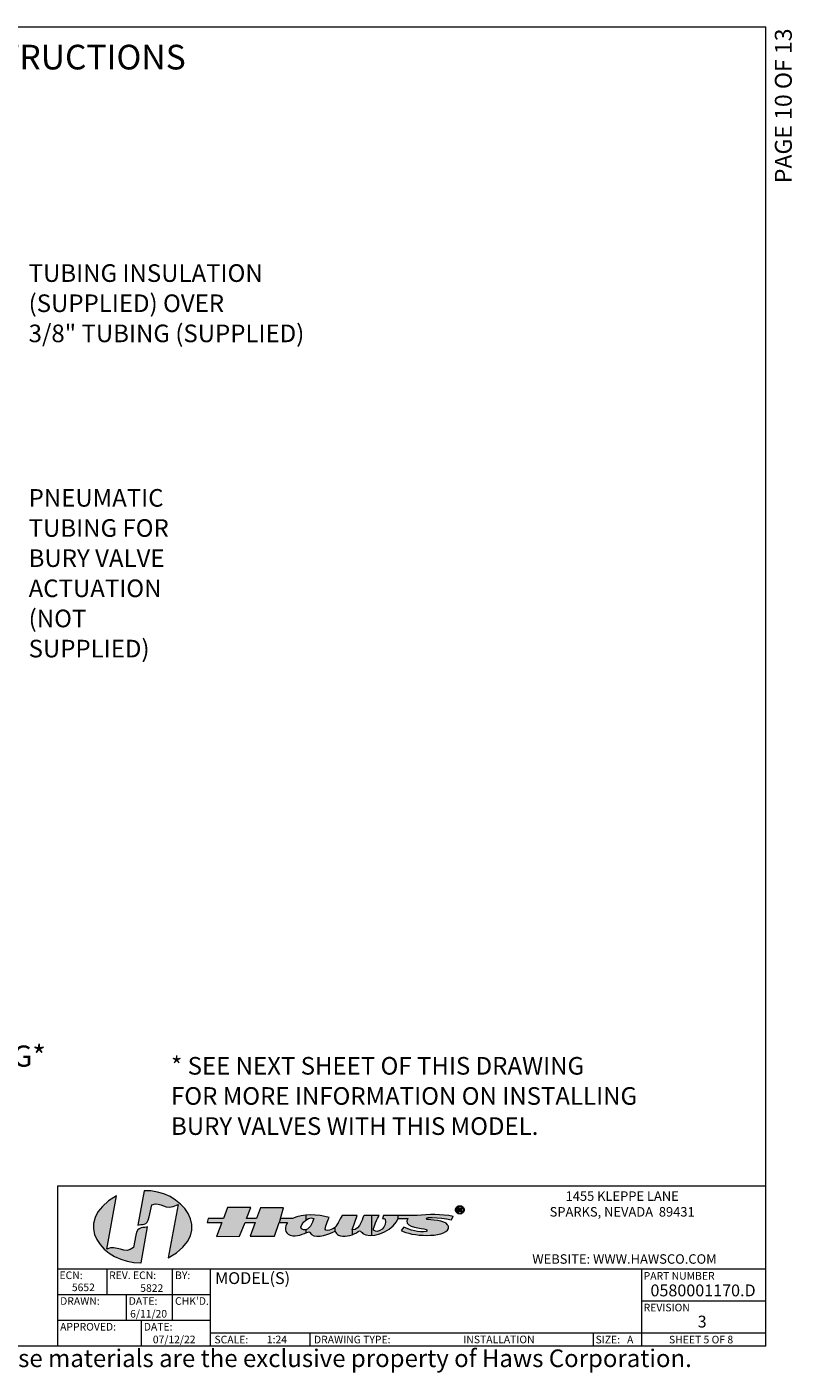
# Model space of a CAD drawing. Units: inches. Extents: x 0.2 to 10.8, y 0.2 to 8.2.
# Drawn here: x 6.3 to 10.8, y 0.2 to 8.2 of the extents above; entities that cross this region are included whole.
import ezdxf

# ---------------------------------------------------------------- set-up
doc = ezdxf.new("R2010")
doc.units = ezdxf.units.IN
doc.header["$MEASUREMENT"] = 0
doc.linetypes.add('PHANTOM', pattern=[0.5, 0.25, -0.05, 0.05, -0.05, 0.05, -0.05])
doc.layers.add('BORDER', color=7, linetype='Continuous', lineweight=35)
doc.layers.add('TXT', color=7, linetype='PHANTOM', lineweight=50)
doc.layers.add('PAGE_NUMBERS', color=7, linetype='Continuous')
doc.styles.add('SLDTEXTSTYLE0', font='ARIAL.TTF', dxfattribs={"width": 0.948})
doc.styles.add('SLDTEXTSTYLE1', font='ARIALBD.TTF', dxfattribs={"width": 0.948})
doc.styles.add('SLDTEXTSTYLE2', font='ARIAL.TTF')
doc.styles.add('SLDTEXTSTYLE3', font='ARIAL.TTF', dxfattribs={"width": 0.9})

# ---------------------------------------------------------------- blocks, each defined once
blk = doc.blocks.new('SW_NOTE_0_6')
at = {"layer": 'TXT', "color": 0, "char_height": 0.104167, "attachment_point": 1, "style": 'SLDTEXTSTYLE0'}
for s, insert in [('* SEE NEXT SHEET OF THIS DRAWING ', (0, 0.1343)), ('FOR MORE INFORMATION ON INSTALLING', (0, -0.044)), ('BURY VALVES WITH THIS MODEL.', (0, -0.2222))]:
    blk.add_mtext(s, dxfattribs=dict(at, insert=insert))
blk = doc.blocks.new('SW_NOTE_0_8')
at = {"layer": 'BORDER', "color": 0, "char_height": 0.056, "attachment_point": 2, "style": 'SLDTEXTSTYLE2'}
for s, insert in [('1455 KLEPPE LANE', (0.372, 0.0722)), ('SPARKS, NEVADA  89431', (0.372, -0.0208)), ('WEBSITE: WWW.HAWSCO.COM', (0.3856, -0.2997))]:
    blk.add_mtext(s, dxfattribs=dict(at, insert=insert))
blk = doc.blocks.new('SW_NOTE_0_10')
at = {"layer": 'TXT', "color": 0, "char_height": 0.104167, "attachment_point": 1, "style": 'SLDTEXTSTYLE0'}
for s, insert in [('TUBING INSULATION', (0.021, 0.031)), ('(SUPPLIED) OVER', (0.021, -0.1473)), ('3/8" TUBING (SUPPLIED)', (0.021, -0.3255))]:
    blk.add_mtext(s, dxfattribs=dict(at, insert=insert))
blk = doc.blocks.new('SW_NOTE_0_12')
at = {"layer": 'TXT', "color": 0, "char_height": 0.10417, "attachment_point": 1, "style": 'SLDTEXTSTYLE0'}
for s, insert in [('PNEUMATIC', (0.021, 0.0369)), ('TUBING FOR', (0.021, -0.1413)), ('BURY VALVE', (0.021, -0.3196)), ('ACTUATION', (0.021, -0.4979)), ('(NOT', (0.021, -0.6761)), ('SUPPLIED)', (0.021, -0.8544))]:
    blk.add_mtext(s, dxfattribs=dict(at, insert=insert))

msp = doc.modelspace()

# ---------------------------------------------------------------- hatches: boundary and pattern name
at = {"linetype": 'Continuous'}
h = msp.add_hatch(color=7, dxfattribs=at)
edge = h.paths.add_edge_path(flags=0)
edge.add_spline(control_points=[(6.7885, 1.2804), (6.5061, 1.1226), (6.712, 0.8788), (6.9314, 0.8841)], knot_values=[0, 0, 0, 0, 1, 1, 1, 1], weights=[1, 1, 1, 1], degree=3, periodic=0)
edge.add_spline(control_points=[(6.9314, 0.8841), (6.9326, 0.8841), (6.9332, 0.8847), (6.9344, 0.8847)], knot_values=[1, 1, 1, 1, 2, 2, 2, 2], weights=[1, 1, 1, 1], degree=3, periodic=0)
edge.add_line((6.9344, 0.8847), (6.9718, 1.0977))
edge.add_spline(control_points=[(6.9718, 1.0977), (6.9558, 1.087), (6.9083, 1.1054), (6.9018, 1.0473)], knot_values=[3, 3, 3, 3, 4, 4, 4, 4], weights=[1, 1, 1, 1], degree=3, periodic=0)
edge.add_line((6.9018, 1.0473), (6.8881, 0.9743))
edge.add_spline(control_points=[(6.8881, 0.9743), (6.8371, 0.9286), (6.7873, 0.9957), (6.7309, 0.9642)], knot_values=[5, 5, 5, 5, 6, 6, 6, 6], weights=[1, 1, 1, 1], degree=3, periodic=0)
edge.add_line((6.7309, 0.9642), (6.7885, 1.2804))
h = msp.add_hatch(color=7, dxfattribs=at)
edge = h.paths.add_edge_path(flags=0)
edge.add_line((6.9807, 1.1564), (6.9973, 1.2264))
edge.add_spline(control_points=[(6.9973, 1.2264), (7.0572, 1.2519), (7.0661, 1.1843), (7.1521, 1.2282)], knot_values=[4, 4, 4, 4, 5, 5, 5, 5], weights=[1, 1, 1, 1], degree=3, periodic=0)
edge.add_line((7.1521, 1.2282), (7.094, 0.9132))
edge.add_spline(control_points=[(7.094, 0.9132), (7.3876, 1.0716), (7.1634, 1.3219), (6.951, 1.31)], knot_values=[0, 0, 0, 0, 1, 1, 1, 1], weights=[1, 1, 1, 1], degree=3, periodic=0)
edge.add_line((6.951, 1.31), (6.913, 1.106))
edge.add_spline(control_points=[(6.913, 1.106), (6.9356, 1.1184), (6.9712, 1.0947), (6.9807, 1.1564)], knot_values=[2, 2, 2, 2, 3, 3, 3, 3], weights=[1, 1, 1, 1], degree=3, periodic=0)
msp.add_hatch(color=7, dxfattribs=at).paths.add_polyline_path([(7.616, 1.1456), (7.5577, 1.1456), (7.5827, 1.2108), (7.4439, 1.2108), (7.4211, 1.1463), (7.3309, 1.1463), (7.3246, 1.1234), (7.4113, 1.1234), (7.3801, 1.0402), (7.5154, 1.0408), (7.5487, 1.1234), (7.6077, 1.1234), (7.5792, 1.0408), (7.7228, 1.0408), (7.7492, 1.1234), (7.7575, 1.1463), (7.7763, 1.2101), (7.6396, 1.2101)], flags=0)
h = msp.add_hatch(color=7, dxfattribs=at)
edge = h.paths.add_edge_path(flags=0)
edge.add_spline(control_points=[(8.8447, 1.1976), (8.8447, 1.2039), (8.8426, 1.2101), (8.8371, 1.215)], knot_values=[7, 7, 7, 7, 8, 8, 8, 8], weights=[1, 1, 1, 1], degree=3, periodic=0)
edge.add_spline(control_points=[(8.8371, 1.215), (8.8322, 1.2198), (8.826, 1.2219), (8.819, 1.2219), (8.8114, 1.2219), (8.8051, 1.2198), (8.8003, 1.215)], knot_values=[5, 5, 5, 5, 6, 6, 6, 7, 7, 7, 7], weights=[1, 1, 1, 1, 1, 1, 1], degree=3, periodic=0)
edge.add_spline(control_points=[(8.8003, 1.215), (8.7954, 1.2101), (8.7933, 1.2039), (8.7927, 1.1976)], knot_values=[4, 4, 4, 4, 5, 5, 5, 5], weights=[1, 1, 1, 1], degree=3, periodic=0)
edge.add_spline(control_points=[(8.7927, 1.1976), (8.7927, 1.1907), (8.7954, 1.1845), (8.8003, 1.1796)], knot_values=[3, 3, 3, 3, 4, 4, 4, 4], weights=[1, 1, 1, 1], degree=3, periodic=0)
edge.add_spline(control_points=[(8.8003, 1.1796), (8.8051, 1.1754), (8.8114, 1.1727), (8.819, 1.1727), (8.826, 1.1727), (8.8322, 1.1754), (8.8371, 1.1803)], knot_values=[1, 1, 1, 1, 2, 2, 2, 3, 3, 3, 3], weights=[1, 1, 1, 1, 1, 1, 1], degree=3, periodic=0)
edge.add_spline(control_points=[(8.8371, 1.1803), (8.8426, 1.1845), (8.8447, 1.1907), (8.8447, 1.1976)], knot_values=[0, 0, 0, 0, 1, 1, 1, 1], weights=[1, 1, 1, 1], degree=3, periodic=0)
edge = h.paths.add_edge_path(flags=0)
edge.add_spline(control_points=[(8.8398, 1.1976), (8.8398, 1.1921), (8.8378, 1.1872), (8.8336, 1.1831)], knot_values=[7, 7, 7, 7, 8, 8, 8, 8], weights=[1, 1, 1, 1], degree=3, periodic=0)
edge.add_spline(control_points=[(8.8336, 1.1831), (8.8301, 1.1796), (8.8246, 1.1775), (8.819, 1.1775), (8.8135, 1.1775), (8.8079, 1.1796), (8.8038, 1.1831)], knot_values=[5, 5, 5, 5, 6, 6, 6, 7, 7, 7, 7], weights=[1, 1, 1, 1, 1, 1, 1], degree=3, periodic=0)
edge.add_spline(control_points=[(8.8038, 1.1831), (8.8003, 1.1872), (8.7982, 1.1921), (8.7982, 1.1976), (8.7982, 1.2025), (8.8003, 1.2074), (8.8045, 1.2115)], knot_values=[3, 3, 3, 3, 4, 4, 4, 5, 5, 5, 5], weights=[1, 1, 1, 1, 1, 1, 1], degree=3, periodic=0)
edge.add_spline(control_points=[(8.8045, 1.2115), (8.8079, 1.215), (8.8135, 1.2171), (8.819, 1.2171), (8.8246, 1.2171), (8.8301, 1.215), (8.8343, 1.2115)], knot_values=[1, 1, 1, 1, 2, 2, 2, 3, 3, 3, 3], weights=[1, 1, 1, 1, 1, 1, 1], degree=3, periodic=0)
edge.add_spline(control_points=[(8.8343, 1.2115), (8.8378, 1.2074), (8.8398, 1.2025), (8.8398, 1.1976)], knot_values=[0, 0, 0, 0, 1, 1, 1, 1], weights=[1, 1, 1, 1], degree=3, periodic=0)
h = msp.add_hatch(color=7, dxfattribs=at)
edge = h.paths.add_edge_path(flags=0)
edge.add_spline(control_points=[(8.8267, 1.1969), (8.8281, 1.1976), (8.8287, 1.1997), (8.8287, 1.2018)], knot_values=[11, 11, 11, 11, 12, 12, 12, 12], weights=[1, 1, 1, 1], degree=3, periodic=0)
edge.add_spline(control_points=[(8.8287, 1.2018), (8.8287, 1.2067), (8.826, 1.2087), (8.8204, 1.2087)], knot_values=[10, 10, 10, 10, 11, 11, 11, 11], weights=[1, 1, 1, 1], degree=3, periodic=0)
edge.add_line((8.8204, 1.2087), (8.8093, 1.2087))
edge.add_line((8.8093, 1.2087), (8.8093, 1.1858))
edge.add_line((8.8093, 1.1858), (8.8149, 1.1858))
edge.add_line((8.8149, 1.1858), (8.8149, 1.1949))
edge.add_line((8.8149, 1.1949), (8.819, 1.1949))
edge.add_spline(control_points=[(8.819, 1.1949), (8.8211, 1.1949), (8.8225, 1.1942), (8.8232, 1.1935)], knot_values=[4, 4, 4, 4, 5, 5, 5, 5], weights=[1, 1, 1, 1], degree=3, periodic=0)
edge.add_spline(control_points=[(8.8232, 1.1935), (8.8232, 1.1928), (8.8239, 1.1914), (8.8239, 1.19)], knot_values=[3, 3, 3, 3, 4, 4, 4, 4], weights=[1, 1, 1, 1], degree=3, periodic=0)
edge.add_line((8.8239, 1.19), (8.8239, 1.1872))
edge.add_spline(control_points=[(8.8239, 1.1872), (8.8246, 1.1865), (8.8246, 1.1858)], knot_values=[1, 1, 1, 2, 2, 2], weights=[1, 1, 1], degree=2, periodic=0)
edge.add_line((8.8246, 1.1858), (8.8301, 1.1858))
edge.add_line((8.8301, 1.1858), (8.8287, 1.1879))
edge.add_line((8.8287, 1.1879), (8.8287, 1.1907))
edge.add_spline(control_points=[(8.8287, 1.1907), (8.8287, 1.1935), (8.8273, 1.1956), (8.8267, 1.1969)], knot_values=[12, 12, 12, 12, 13, 13, 13, 13], weights=[1, 1, 1, 1], degree=3, periodic=0)
edge = h.paths.add_edge_path(flags=0)
edge.add_spline(control_points=[(8.819, 1.2046), (8.8225, 1.2046), (8.8239, 1.2032), (8.8239, 1.2018)], knot_values=[0, 0, 0, 0, 1, 1, 1, 1], weights=[1, 1, 1, 1], degree=3, periodic=0)
edge.add_spline(control_points=[(8.8239, 1.2018), (8.8239, 1.1997), (8.8225, 1.199), (8.819, 1.199)], knot_values=[4, 4, 4, 4, 5, 5, 5, 5], weights=[1, 1, 1, 1], degree=3, periodic=0)
edge.add_line((8.819, 1.199), (8.8149, 1.199))
edge.add_line((8.8149, 1.199), (8.8149, 1.2046))
edge.add_line((8.8149, 1.2046), (8.819, 1.2046))
h = msp.add_hatch(color=7, dxfattribs=at)
edge = h.paths.add_edge_path(flags=0)
edge.add_line((7.907, 1.0601), (7.907, 1.079))
edge.add_spline(control_points=[(7.907, 1.079), (7.903, 1.0779), (7.8987, 1.0775), (7.8942, 1.0783)], knot_values=[1.863228, 1.863228, 1.863228, 1.863228, 2, 2, 2, 2], weights=[1, 1, 1, 1], degree=3, periodic=0)
edge.add_spline(control_points=[(7.8942, 1.0783), (7.8655, 1.0834), (7.882, 1.1169), (7.907, 1.1362)], knot_values=[0, 0, 0, 0, 0.617245, 0.617245, 0.617245, 0.617245], weights=[1, 1, 1, 1], degree=3, periodic=0)
edge.add_line((7.907, 1.1362), (7.907, 1.1656))
edge.add_spline(control_points=[(7.907, 1.1656), (7.8795, 1.163), (7.853, 1.1567), (7.829, 1.1456)], knot_values=[14.628329, 14.628329, 14.628329, 14.628329, 15, 15, 15, 15], weights=[1, 1, 1, 1], degree=3, periodic=0)
edge.add_line((7.829, 1.1456), (7.7575, 1.1463))
edge.add_line((7.7575, 1.1463), (7.7492, 1.1234))
edge.add_line((7.7492, 1.1234), (7.7992, 1.1234))
edge.add_line((7.7992, 1.1234), (7.7992, 1.1227))
edge.add_spline(control_points=[(7.7992, 1.1227), (7.7825, 1.0977), (7.777, 1.0603), (7.8158, 1.0471)], knot_values=[35, 35, 35, 35, 36, 36, 36, 36], weights=[1, 1, 1, 1], degree=3, periodic=0)
edge.add_spline(control_points=[(7.8158, 1.0471), (7.8463, 1.0381), (7.8777, 1.0492), (7.907, 1.0601)], knot_values=[36, 36, 36, 36, 36.813652, 36.813652, 36.813652, 36.813652], weights=[1, 1, 1, 1], degree=3, periodic=0)
h = msp.add_hatch(color=7, dxfattribs=at)
edge = h.paths.add_edge_path(flags=0)
edge.add_spline(control_points=[(7.907, 1.1362), (7.9225, 1.1481), (7.9413, 1.1546), (7.9546, 1.1456)], knot_values=[0.617245, 0.617245, 0.617245, 0.617245, 1, 1, 1, 1], weights=[1, 1, 1, 1], degree=3, periodic=0)
edge.add_spline(control_points=[(7.9546, 1.1456), (7.9504, 1.127), (7.9327, 1.0862), (7.907, 1.079)], knot_values=[1, 1, 1, 1, 1.863228, 1.863228, 1.863228, 1.863228], weights=[1, 1, 1, 1], degree=3, periodic=0)
edge.add_line((7.907, 1.079), (7.907, 1.0601))
edge.add_spline(control_points=[(7.907, 1.0601), (7.9137, 1.0625), (7.9204, 1.065), (7.9268, 1.0672)], knot_values=[36.813652, 36.813652, 36.813652, 36.813652, 37, 37, 37, 37], weights=[1, 1, 1, 1], degree=3, periodic=0)
edge.add_line((7.9268, 1.0672), (7.9303, 1.0658))
edge.add_spline(control_points=[(7.9303, 1.0658), (7.9511, 1.02), (8.0302, 1.0492), (8.0635, 1.063)], knot_values=[38, 38, 38, 38, 39, 39, 39, 39], weights=[1, 1, 1, 1], degree=3, periodic=0)
edge.add_line((8.0635, 1.063), (8.0808, 1.0721))
edge.add_line((8.0808, 1.0721), (8.0808, 1.0948))
edge.add_spline(control_points=[(8.0808, 1.0948), (8.0769, 1.0908), (8.0727, 1.0877), (8.0683, 1.0859)], knot_values=[11.809557, 11.809557, 11.809557, 11.809557, 12, 12, 12, 12], weights=[1, 1, 1, 1], degree=3, periodic=0)
edge.add_spline(control_points=[(8.0683, 1.0859), (8.0559, 1.0804), (8.0378, 1.0686), (8.0253, 1.0776)], knot_values=[12, 12, 12, 12, 13, 13, 13, 13], weights=[1, 1, 1, 1], degree=3, periodic=0)
edge.add_spline(control_points=[(8.0253, 1.0776), (8.0149, 1.0908), (8.0392, 1.1331), (8.0461, 1.1518)], knot_values=[13, 13, 13, 13, 14, 14, 14, 14], weights=[1, 1, 1, 1], degree=3, periodic=0)
edge.add_spline(control_points=[(8.0461, 1.1518), (8.0026, 1.1636), (7.9535, 1.1699), (7.907, 1.1656)], knot_values=[14, 14, 14, 14, 14.628329, 14.628329, 14.628329, 14.628329], weights=[1, 1, 1, 1], degree=3, periodic=0)
edge.add_line((7.907, 1.1656), (7.907, 1.1362))
h = msp.add_hatch(color=7, dxfattribs=at)
edge = h.paths.add_edge_path(flags=0)
edge.add_line((8.212, 1.1643), (8.1218, 1.1643))
edge.add_spline(control_points=[(8.1218, 1.1643), (8.1111, 1.1464), (8.0977, 1.112), (8.0808, 1.0948)], knot_values=[11, 11, 11, 11, 11.809557, 11.809557, 11.809557, 11.809557], weights=[1, 1, 1, 1], degree=3, periodic=0)
edge.add_line((8.0808, 1.0948), (8.0808, 1.0721))
edge.add_spline(control_points=[(8.0808, 1.0721), (8.0857, 1.061), (8.0926, 1.0513), (8.1003, 1.0478)], knot_values=[40, 40, 40, 40, 41, 41, 41, 41], weights=[1, 1, 1, 1], degree=3, periodic=0)
edge.add_spline(control_points=[(8.1003, 1.0478), (8.1263, 1.0389), (8.1548, 1.0406), (8.1814, 1.0503)], knot_values=[41, 41, 41, 41, 41.751765, 41.751765, 41.751765, 41.751765], weights=[1, 1, 1, 1], degree=3, periodic=0)
edge.add_line((8.1814, 1.0503), (8.1814, 1.0783))
edge.add_line((8.1814, 1.0783), (8.212, 1.1643))
h = msp.add_hatch(color=7, dxfattribs=at)
edge = h.paths.add_edge_path(flags=0)
edge.add_line((8.297, 1.1643), (8.2529, 1.1643))
edge.add_spline(control_points=[(8.2529, 1.1643), (8.2446, 1.1643), (8.2328, 1.0755), (8.1814, 1.0783)], knot_values=[8, 8, 8, 8, 9, 9, 9, 9], weights=[1, 1, 1, 1], degree=3, periodic=0)
edge.add_line((8.1814, 1.0783), (8.1814, 1.0503))
edge.add_spline(control_points=[(8.1814, 1.0503), (8.1902, 1.0535), (8.1988, 1.0575), (8.2071, 1.0624)], knot_values=[41.751765, 41.751765, 41.751765, 41.751765, 42, 42, 42, 42], weights=[1, 1, 1, 1], degree=3, periodic=0)
edge.add_spline(control_points=[(8.2071, 1.0624), (8.2397, 1.0894), (8.2321, 1.0547), (8.2633, 1.0499)], knot_values=[42, 42, 42, 42, 43, 43, 43, 43], weights=[1, 1, 1, 1], degree=3, periodic=0)
edge.add_spline(control_points=[(8.2633, 1.0499), (8.2735, 1.0467), (8.2849, 1.0455), (8.297, 1.046)], knot_values=[43, 43, 43, 43, 43.163631, 43.163631, 43.163631, 43.163631], weights=[1, 1, 1, 1], degree=3, periodic=0)
edge.add_line((8.297, 1.046), (8.297, 1.1643))
h = msp.add_hatch(color=7, dxfattribs=at)
edge = h.paths.add_edge_path(flags=0)
edge.add_spline(control_points=[(8.3764, 1.1414), (8.3944, 1.1012), (8.3341, 1.0485), (8.3091, 1.0776)], knot_values=[5, 5, 5, 5, 6, 6, 6, 6], weights=[1, 1, 1, 1], degree=3, periodic=0)
edge.add_spline(control_points=[(8.3091, 1.0776), (8.3056, 1.0991), (8.332, 1.1442), (8.341, 1.1643)], knot_values=[6, 6, 6, 6, 7, 7, 7, 7], weights=[1, 1, 1, 1], degree=3, periodic=0)
edge.add_line((8.341, 1.1643), (8.297, 1.1643))
edge.add_line((8.297, 1.1643), (8.297, 1.046))
edge.add_spline(control_points=[(8.297, 1.046), (8.3584, 1.0487), (8.436, 1.0957), (8.4534, 1.1456)], knot_values=[43.163631, 43.163631, 43.163631, 43.163631, 44, 44, 44, 44], weights=[1, 1, 1, 1], degree=3, periodic=0)
edge.add_line((8.4534, 1.1456), (8.4534, 1.1643))
edge.add_line((8.4534, 1.1643), (8.3681, 1.1643))
edge.add_line((8.3681, 1.1643), (8.3604, 1.147))
edge.add_spline(control_points=[(8.3604, 1.147), (8.3681, 1.1463), (8.3729, 1.1463), (8.3764, 1.1414)], knot_values=[4, 4, 4, 4, 5, 5, 5, 5], weights=[1, 1, 1, 1], degree=3, periodic=0)
h = msp.add_hatch(color=7, dxfattribs=at)
edge = h.paths.add_edge_path(flags=0)
edge.add_spline(control_points=[(8.7698, 1.138), (8.7732, 1.1463), (8.7802, 1.1588)], knot_values=[0, 0, 0, 1, 1, 1], weights=[1, 1, 1], degree=2, periodic=0)
edge.add_spline(control_points=[(8.7802, 1.1588), (8.7094, 1.1713), (8.6324, 1.172), (8.5665, 1.1643)], knot_values=[1, 1, 1, 1, 2, 2, 2, 2], weights=[1, 1, 1, 1], degree=3, periodic=0)
edge.add_line((8.5665, 1.1643), (8.4534, 1.1643))
edge.add_line((8.4534, 1.1643), (8.4534, 1.1456))
edge.add_line((8.4534, 1.1456), (8.5103, 1.1463))
edge.add_spline(control_points=[(8.5103, 1.1463), (8.5145, 1.1456), (8.5054, 1.1373), (8.5054, 1.1317)], knot_values=[45, 45, 45, 45, 46, 46, 46, 46], weights=[1, 1, 1, 1], degree=3, periodic=0)
edge.add_spline(control_points=[(8.5054, 1.1317), (8.4985, 1.0922), (8.5942, 1.0894), (8.6192, 1.0818)], knot_values=[46, 46, 46, 46, 47, 47, 47, 47], weights=[1, 1, 1, 1], degree=3, periodic=0)
edge.add_spline(control_points=[(8.6192, 1.0818), (8.6282, 1.079), (8.6241, 1.07), (8.6206, 1.0686)], knot_values=[47, 47, 47, 47, 48, 48, 48, 48], weights=[1, 1, 1, 1], degree=3, periodic=0)
edge.add_spline(control_points=[(8.6206, 1.0686), (8.5741, 1.063), (8.5235, 1.0762), (8.4874, 1.0957)], knot_values=[48, 48, 48, 48, 49, 49, 49, 49], weights=[1, 1, 1, 1], degree=3, periodic=0)
edge.add_line((8.4874, 1.0957), (8.4728, 1.0762))
edge.add_spline(control_points=[(8.4728, 1.0762), (8.5269, 1.0402), (8.7281, 1.0284), (8.7517, 1.0873)], knot_values=[50, 50, 50, 50, 51, 51, 51, 51], weights=[1, 1, 1, 1], degree=3, periodic=0)
edge.add_spline(control_points=[(8.7517, 1.0873), (8.7552, 1.097), (8.7483, 1.1054), (8.7469, 1.1088)], knot_values=[51, 51, 51, 51, 52, 52, 52, 52], weights=[1, 1, 1, 1], degree=3, periodic=0)
edge.add_spline(control_points=[(8.7469, 1.1088), (8.7351, 1.1359), (8.6393, 1.138), (8.6241, 1.1407)], knot_values=[52, 52, 52, 52, 53, 53, 53, 53], weights=[1, 1, 1, 1], degree=3, periodic=0)
edge.add_spline(control_points=[(8.6241, 1.1407), (8.5956, 1.165), (8.7628, 1.1428), (8.7698, 1.138)], knot_values=[53, 53, 53, 53, 54, 54, 54, 54], weights=[1, 1, 1, 1], degree=3, periodic=0)

# ---------------------------------------------------------------- linework, layer by layer
at = {"color": 7, "linetype": 'Continuous', "lineweight": 18}
for p, q in [((6.7309, 0.9642), (6.7885, 1.2804)), ((6.7309, 0.9642), (6.7885, 1.2804)), ((6.951, 1.31), (6.913, 1.106)), ((6.951, 1.31), (6.913, 1.106)), ((6.9807, 1.1564), (6.9973, 1.2264)), ((6.9807, 1.1564), (6.9973, 1.2264)), ((7.4439, 1.2108), (7.4211, 1.1463)), ((7.4439, 1.2108), (7.4211, 1.1463)), ((7.5827, 1.2108), (7.4439, 1.2108)), ((7.5827, 1.2108), (7.4439, 1.2108)), ((7.5577, 1.1456), (7.5827, 1.2108)), ((7.5577, 1.1456), (7.5827, 1.2108)), ((7.6396, 1.2101), (7.616, 1.1456)), ((7.6396, 1.2101), (7.616, 1.1456)), ((7.7763, 1.2101), (7.6396, 1.2101)), ((7.7763, 1.2101), (7.6396, 1.2101)), ((7.7575, 1.1463), (7.7763, 1.2101)), ((7.7575, 1.1463), (7.7763, 1.2101)), ((8.8093, 1.1858), (8.8093, 1.2087)), ((8.8093, 1.2087), (8.8204, 1.2087)), ((8.8093, 1.1858), (8.8093, 1.2087)), ((8.8093, 1.2087), (8.8204, 1.2087)), ((8.819, 1.2046), (8.8149, 1.2046)), ((8.8149, 1.2046), (8.8149, 1.199)), ((8.819, 1.2046), (8.8149, 1.2046)), ((8.8149, 1.2046), (8.8149, 1.199)), ((8.8149, 1.199), (8.819, 1.199)), ((8.8149, 1.199), (8.819, 1.199)), ((8.819, 1.1949), (8.8149, 1.1949)), ((8.8149, 1.1949), (8.8149, 1.1858)), ((8.819, 1.1949), (8.8149, 1.1949)), ((8.8149, 1.1949), (8.8149, 1.1858)), ((7.3309, 1.1463), (7.3246, 1.1234)), ((7.3309, 1.1463), (7.3246, 1.1234)), ((7.3246, 1.1234), (7.4113, 1.1234)), ((7.3246, 1.1234), (7.4113, 1.1234)), ((7.4211, 1.1463), (7.3309, 1.1463)), ((7.4211, 1.1463), (7.3309, 1.1463)), ((7.4113, 1.1234), (7.3801, 1.0402)), ((7.4113, 1.1234), (7.3801, 1.0402)), ((7.5154, 1.0408), (7.5487, 1.1234)), ((7.5154, 1.0408), (7.5487, 1.1234)), ((7.5487, 1.1234), (7.6077, 1.1234)), ((7.5487, 1.1234), (7.6077, 1.1234)), ((7.616, 1.1456), (7.5577, 1.1456)), ((7.616, 1.1456), (7.5577, 1.1456)), ((7.6077, 1.1234), (7.5792, 1.0408)), ((7.6077, 1.1234), (7.5792, 1.0408)), ((7.7228, 1.0408), (7.7492, 1.1234)), ((7.7228, 1.0408), (7.7492, 1.1234)), ((7.7575, 1.1463), (7.7492, 1.1234)), ((7.7492, 1.1234), (7.7992, 1.1234)), ((7.7492, 1.1234), (7.7992, 1.1234)), ((7.829, 1.1456), (7.7575, 1.1463)), ((7.829, 1.1456), (7.7575, 1.1463)), ((7.7992, 1.1234), (7.7992, 1.1227)), ((7.7992, 1.1234), (7.7992, 1.1227)), ((7.907, 1.1656), (7.907, 1.1362)), ((8.212, 1.1643), (8.1218, 1.1643)), ((8.212, 1.1643), (8.1218, 1.1643)), ((8.1814, 1.0783), (8.212, 1.1643)), ((8.1814, 1.0783), (8.212, 1.1643)), ((8.341, 1.1643), (8.2529, 1.1643)), ((8.341, 1.1643), (8.2529, 1.1643)), ((8.297, 1.1643), (8.297, 1.046)), ((8.3681, 1.1643), (8.3604, 1.147)), ((8.3681, 1.1643), (8.3604, 1.147)), ((8.5665, 1.1643), (8.3681, 1.1643)), ((8.5665, 1.1643), (8.3681, 1.1643)), ((8.4534, 1.1456), (8.4534, 1.1643)), ((8.4534, 1.1456), (8.5103, 1.1463)), ((8.4534, 1.1456), (8.5103, 1.1463)), ((8.8149, 1.1858), (8.8093, 1.1858)), ((8.8149, 1.1858), (8.8093, 1.1858)), ((8.8239, 1.1872), (8.8239, 1.19)), ((8.8239, 1.1872), (8.8239, 1.19)), ((8.8301, 1.1858), (8.8246, 1.1858)), ((8.8301, 1.1858), (8.8246, 1.1858)), ((8.8287, 1.1907), (8.8287, 1.1879)), ((8.8287, 1.1907), (8.8287, 1.1879)), ((8.8287, 1.1879), (8.8301, 1.1858)), ((8.8287, 1.1879), (8.8301, 1.1858)), ((6.9018, 1.0473), (6.8881, 0.9743)), ((6.9018, 1.0473), (6.8881, 0.9743)), ((7.3801, 1.0402), (7.5154, 1.0408)), ((7.3801, 1.0402), (7.5154, 1.0408)), ((7.5792, 1.0408), (7.7228, 1.0408)), ((7.5792, 1.0408), (7.7228, 1.0408)), ((7.907, 1.079), (7.907, 1.0601)), ((7.9268, 1.0672), (7.9303, 1.0658)), ((7.9268, 1.0672), (7.9303, 1.0658)), ((8.0635, 1.063), (8.0808, 1.0721)), ((8.0635, 1.063), (8.0808, 1.0721)), ((8.0808, 1.0721), (8.0808, 1.0948)), ((8.1814, 1.0783), (8.1814, 1.0503)), ((8.4874, 1.0957), (8.4728, 1.0762)), ((8.4874, 1.0957), (8.4728, 1.0762))]:
    msp.add_line(p, q, dxfattribs=at)
for points, degree in [([(6.9973, 1.2264), (7.0572, 1.2519), (7.0661, 1.1843), (7.1521, 1.2282)], 3), ([(8.7927, 1.1976), (8.7933, 1.2039), (8.7954, 1.2101), (8.8003, 1.215)], 3), ([(8.8003, 1.1796), (8.7954, 1.1845), (8.7927, 1.1907), (8.7927, 1.1976)], 3), ([(8.8239, 1.2018), (8.8239, 1.2032), (8.8225, 1.2046), (8.819, 1.2046)], 3), ([(8.819, 1.199), (8.8225, 1.199), (8.8239, 1.1997), (8.8239, 1.2018)], 3), ([(8.8232, 1.1935), (8.8225, 1.1942), (8.8211, 1.1949), (8.819, 1.1949)], 3), ([(8.8204, 1.2087), (8.826, 1.2087), (8.8287, 1.2067), (8.8287, 1.2018)], 3), ([(8.8287, 1.2018), (8.8287, 1.1997), (8.8281, 1.1976), (8.8267, 1.1969)], 3), ([(8.8267, 1.1969), (8.8273, 1.1956), (8.8287, 1.1935), (8.8287, 1.1907)], 3), ([(8.8336, 1.1831), (8.8378, 1.1872), (8.8398, 1.1921), (8.8398, 1.1976)], 3), ([(8.8398, 1.1976), (8.8398, 1.2025), (8.8378, 1.2074), (8.8343, 1.2115)], 3), ([(8.8371, 1.215), (8.8426, 1.2101), (8.8447, 1.2039), (8.8447, 1.1976)], 3), ([(8.8447, 1.1976), (8.8447, 1.1907), (8.8426, 1.1845), (8.8371, 1.1803)], 3), ([(6.913, 1.106), (6.9356, 1.1184), (6.9712, 1.0947), (6.9807, 1.1564)], 3), ([(7.7992, 1.1227), (7.7825, 1.0977), (7.777, 1.0603), (7.8158, 1.0471)], 3), ([(8.0461, 1.1518), (7.9768, 1.1706), (7.8935, 1.1754), (7.829, 1.1456)], 3), ([(7.8942, 1.0783), (7.8477, 1.0866), (7.9199, 1.1692), (7.9546, 1.1456)], 3), ([(7.9546, 1.1456), (7.9497, 1.1241), (7.9268, 1.0728), (7.8942, 1.0783)], 3), ([(8.0253, 1.0776), (8.0149, 1.0908), (8.0392, 1.1331), (8.0461, 1.1518)], 3), ([(8.1218, 1.1643), (8.1086, 1.1421), (8.0912, 1.0949), (8.0683, 1.0859)], 3), ([(8.2529, 1.1643), (8.2446, 1.1643), (8.2328, 1.0755), (8.1814, 1.0783)], 3), ([(8.2633, 1.0499), (8.3257, 1.0304), (8.4326, 1.0859), (8.4534, 1.1456)], 3), ([(8.3091, 1.0776), (8.3056, 1.0991), (8.332, 1.1442), (8.341, 1.1643)], 3), ([(8.3764, 1.1414), (8.3944, 1.1012), (8.3341, 1.0485), (8.3091, 1.0776)], 3), ([(8.3604, 1.147), (8.3681, 1.1463), (8.3729, 1.1463), (8.3764, 1.1414)], 3), ([(8.5054, 1.1317), (8.4985, 1.0922), (8.5942, 1.0894), (8.6192, 1.0818)], 3), ([(8.5103, 1.1463), (8.5145, 1.1456), (8.5054, 1.1373), (8.5054, 1.1317)], 3), ([(8.7802, 1.1588), (8.7094, 1.1713), (8.6324, 1.172), (8.5665, 1.1643)], 3), ([(8.6241, 1.1407), (8.5956, 1.165), (8.7628, 1.1428), (8.7698, 1.138)], 3), ([(8.7469, 1.1088), (8.7351, 1.1359), (8.6393, 1.138), (8.6241, 1.1407)], 3), ([(8.7698, 1.138), (8.7732, 1.1463), (8.7802, 1.1588)], 2), ([(8.8239, 1.19), (8.8239, 1.1914), (8.8232, 1.1928), (8.8232, 1.1935)], 3), ([(8.8246, 1.1858), (8.8246, 1.1865), (8.8239, 1.1872)], 2), ([(6.9718, 1.0977), (6.9558, 1.087), (6.9083, 1.1054), (6.9018, 1.0473)], 3), ([(7.8158, 1.0471), (7.8533, 1.036), (7.8921, 1.0554), (7.9268, 1.0672)], 3), ([(7.9303, 1.0658), (7.9511, 1.02), (8.0302, 1.0492), (8.0635, 1.063)], 3), ([(8.0683, 1.0859), (8.0559, 1.0804), (8.0378, 1.0686), (8.0253, 1.0776)], 3), ([(8.0808, 1.0721), (8.0857, 1.061), (8.0926, 1.0513), (8.1003, 1.0478)], 3), ([(8.1003, 1.0478), (8.135, 1.036), (8.1738, 1.0429), (8.2071, 1.0624)], 3), ([(8.2071, 1.0624), (8.2397, 1.0894), (8.2321, 1.0547), (8.2633, 1.0499)], 3), ([(8.4728, 1.0762), (8.5269, 1.0402), (8.7281, 1.0284), (8.7517, 1.0873)], 3), ([(8.6206, 1.0686), (8.5741, 1.063), (8.5235, 1.0762), (8.4874, 1.0957)], 3), ([(8.6192, 1.0818), (8.6282, 1.079), (8.6241, 1.07), (8.6206, 1.0686)], 3), ([(8.7517, 1.0873), (8.7552, 1.097), (8.7483, 1.1054), (8.7469, 1.1088)], 3)]:
    msp.add_open_spline(points, degree=degree, dxfattribs=at)
at = {"color": 8, "linetype": 'Continuous', "lineweight": 18}
for points, degree in [([(6.9973, 1.2264), (7.0572, 1.2519), (7.0661, 1.1843), (7.1521, 1.2282)], 3), ([(8.7927, 1.1976), (8.7933, 1.2039), (8.7954, 1.2101), (8.8003, 1.215)], 3), ([(8.8003, 1.1796), (8.7954, 1.1845), (8.7927, 1.1907), (8.7927, 1.1976)], 3), ([(8.8239, 1.2018), (8.8239, 1.2032), (8.8225, 1.2046), (8.819, 1.2046)], 3), ([(8.819, 1.199), (8.8225, 1.199), (8.8239, 1.1997), (8.8239, 1.2018)], 3), ([(8.8232, 1.1935), (8.8225, 1.1942), (8.8211, 1.1949), (8.819, 1.1949)], 3), ([(8.8204, 1.2087), (8.826, 1.2087), (8.8287, 1.2067), (8.8287, 1.2018)], 3), ([(8.8287, 1.2018), (8.8287, 1.1997), (8.8281, 1.1976), (8.8267, 1.1969)], 3), ([(8.8267, 1.1969), (8.8273, 1.1956), (8.8287, 1.1935), (8.8287, 1.1907)], 3), ([(8.8336, 1.1831), (8.8378, 1.1872), (8.8398, 1.1921), (8.8398, 1.1976)], 3), ([(8.8398, 1.1976), (8.8398, 1.2025), (8.8378, 1.2074), (8.8343, 1.2115)], 3), ([(8.8371, 1.215), (8.8426, 1.2101), (8.8447, 1.2039), (8.8447, 1.1976)], 3), ([(8.8447, 1.1976), (8.8447, 1.1907), (8.8426, 1.1845), (8.8371, 1.1803)], 3), ([(6.913, 1.106), (6.9356, 1.1184), (6.9712, 1.0947), (6.9807, 1.1564)], 3), ([(7.7992, 1.1227), (7.7825, 1.0977), (7.777, 1.0603), (7.8158, 1.0471)], 3), ([(8.0461, 1.1518), (7.9768, 1.1706), (7.8935, 1.1754), (7.829, 1.1456)], 3), ([(7.8942, 1.0783), (7.8477, 1.0866), (7.9199, 1.1692), (7.9546, 1.1456)], 3), ([(7.9546, 1.1456), (7.9497, 1.1241), (7.9268, 1.0728), (7.8942, 1.0783)], 3), ([(8.0253, 1.0776), (8.0149, 1.0908), (8.0392, 1.1331), (8.0461, 1.1518)], 3), ([(8.1218, 1.1643), (8.1086, 1.1421), (8.0912, 1.0949), (8.0683, 1.0859)], 3), ([(8.2529, 1.1643), (8.2446, 1.1643), (8.2328, 1.0755), (8.1814, 1.0783)], 3), ([(8.2633, 1.0499), (8.3257, 1.0304), (8.4326, 1.0859), (8.4534, 1.1456)], 3), ([(8.3091, 1.0776), (8.3056, 1.0991), (8.332, 1.1442), (8.341, 1.1643)], 3), ([(8.3764, 1.1414), (8.3944, 1.1012), (8.3341, 1.0485), (8.3091, 1.0776)], 3), ([(8.3604, 1.147), (8.3681, 1.1463), (8.3729, 1.1463), (8.3764, 1.1414)], 3), ([(8.5054, 1.1317), (8.4985, 1.0922), (8.5942, 1.0894), (8.6192, 1.0818)], 3), ([(8.5103, 1.1463), (8.5145, 1.1456), (8.5054, 1.1373), (8.5054, 1.1317)], 3), ([(8.7802, 1.1588), (8.7094, 1.1713), (8.6324, 1.172), (8.5665, 1.1643)], 3), ([(8.6241, 1.1407), (8.5956, 1.165), (8.7628, 1.1428), (8.7698, 1.138)], 3), ([(8.7469, 1.1088), (8.7351, 1.1359), (8.6393, 1.138), (8.6241, 1.1407)], 3), ([(8.7698, 1.138), (8.7732, 1.1463), (8.7802, 1.1588)], 2), ([(8.8239, 1.19), (8.8239, 1.1914), (8.8232, 1.1928), (8.8232, 1.1935)], 3), ([(8.8246, 1.1858), (8.8246, 1.1865), (8.8239, 1.1872)], 2), ([(6.9718, 1.0977), (6.9558, 1.087), (6.9083, 1.1054), (6.9018, 1.0473)], 3), ([(7.8158, 1.0471), (7.8533, 1.036), (7.8921, 1.0554), (7.9268, 1.0672)], 3), ([(7.9303, 1.0658), (7.9511, 1.02), (8.0302, 1.0492), (8.0635, 1.063)], 3), ([(8.0683, 1.0859), (8.0559, 1.0804), (8.0378, 1.0686), (8.0253, 1.0776)], 3), ([(8.0808, 1.0721), (8.0857, 1.061), (8.0926, 1.0513), (8.1003, 1.0478)], 3), ([(8.1003, 1.0478), (8.135, 1.036), (8.1738, 1.0429), (8.2071, 1.0624)], 3), ([(8.2071, 1.0624), (8.2397, 1.0894), (8.2321, 1.0547), (8.2633, 1.0499)], 3), ([(8.4728, 1.0762), (8.5269, 1.0402), (8.7281, 1.0284), (8.7517, 1.0873)], 3), ([(8.6206, 1.0686), (8.5741, 1.063), (8.5235, 1.0762), (8.4874, 1.0957)], 3), ([(8.6192, 1.0818), (8.6282, 1.079), (8.6241, 1.07), (8.6206, 1.0686)], 3), ([(8.7517, 1.0873), (8.7552, 1.097), (8.7483, 1.1054), (8.7469, 1.1088)], 3)]:
    msp.add_open_spline(points, degree=degree, dxfattribs=at)
at = {"color": 7, "linetype": 'Continuous', "lineweight": 18}
for points, knots in [([(8.8045, 1.2115), (8.8003, 1.2074), (8.7982, 1.2025), (8.7982, 1.1976), (8.7982, 1.1921), (8.8003, 1.1872), (8.8038, 1.1831)], [3, 3, 3, 3, 4, 4, 4, 5, 5, 5, 5]), ([(8.8003, 1.215), (8.8051, 1.2198), (8.8114, 1.2219), (8.819, 1.2219), (8.826, 1.2219), (8.8322, 1.2198), (8.8371, 1.215)], [5, 5, 5, 5, 6, 6, 6, 7, 7, 7, 7]), ([(8.8343, 1.2115), (8.8301, 1.215), (8.8246, 1.2171), (8.819, 1.2171), (8.8135, 1.2171), (8.8079, 1.215), (8.8045, 1.2115)], [1, 1, 1, 1, 2, 2, 2, 3, 3, 3, 3]), ([(8.8371, 1.1803), (8.8322, 1.1754), (8.826, 1.1727), (8.819, 1.1727), (8.8114, 1.1727), (8.8051, 1.1754), (8.8003, 1.1796)], [1, 1, 1, 1, 2, 2, 2, 3, 3, 3, 3]), ([(8.8038, 1.1831), (8.8079, 1.1796), (8.8135, 1.1775), (8.819, 1.1775), (8.8246, 1.1775), (8.8301, 1.1796), (8.8336, 1.1831)], [5, 5, 5, 5, 6, 6, 6, 7, 7, 7, 7])]:
    msp.add_open_spline(points, degree=3, knots=knots, dxfattribs=at)
at = {"color": 8, "linetype": 'Continuous', "lineweight": 18}
for points, knots in [([(8.8045, 1.2115), (8.8003, 1.2074), (8.7982, 1.2025), (8.7982, 1.1976), (8.7982, 1.1921), (8.8003, 1.1872), (8.8038, 1.1831)], [3, 3, 3, 3, 4, 4, 4, 5, 5, 5, 5]), ([(8.8003, 1.215), (8.8051, 1.2198), (8.8114, 1.2219), (8.819, 1.2219), (8.826, 1.2219), (8.8322, 1.2198), (8.8371, 1.215)], [5, 5, 5, 5, 6, 6, 6, 7, 7, 7, 7]), ([(8.8343, 1.2115), (8.8301, 1.215), (8.8246, 1.2171), (8.819, 1.2171), (8.8135, 1.2171), (8.8079, 1.215), (8.8045, 1.2115)], [1, 1, 1, 1, 2, 2, 2, 3, 3, 3, 3]), ([(8.8371, 1.1803), (8.8322, 1.1754), (8.826, 1.1727), (8.819, 1.1727), (8.8114, 1.1727), (8.8051, 1.1754), (8.8003, 1.1796)], [1, 1, 1, 1, 2, 2, 2, 3, 3, 3, 3]), ([(8.8038, 1.1831), (8.8079, 1.1796), (8.8135, 1.1775), (8.819, 1.1775), (8.8246, 1.1775), (8.8301, 1.1796), (8.8336, 1.1831)], [5, 5, 5, 5, 6, 6, 6, 7, 7, 7, 7])]:
    msp.add_open_spline(points, degree=3, knots=knots, dxfattribs=at)
at = {"layer": 'BORDER', "lineweight": 18}
for p, q in [((0.3299, 8.1921), (10.6299, 8.1921)), ((10.6299, 0.3921), (10.6299, 8.1921)), ((6.438, 1.3375), (6.438, 0.3919)), ((10.6299, 1.3375), (6.438, 1.3375)), ((7.1521, 1.2282), (7.094, 0.9132)), ((6.9344, 0.8847), (6.9718, 1.0977)), ((6.438, 0.8488), (10.6299, 0.8488)), ((6.7299, 0.8488), (6.7299, 0.6965)), ((7.1178, 0.8488), (7.1178, 0.5442)), ((7.3424, 0.8488), (7.3424, 0.3919)), ((9.8936, 0.8488), (9.8936, 0.3919)), ((6.438, 0.6965), (7.3424, 0.6965)), ((6.8441, 0.6965), (6.8441, 0.5442)), ((9.8936, 0.6594), (10.6299, 0.6594)), ((6.438, 0.5442), (7.3424, 0.5442)), ((6.9331, 0.5442), (6.9331, 0.3919)), ((7.3424, 0.47), (9.9561, 0.47)), ((7.9322, 0.47), (7.9322, 0.3919)), ((9.608, 0.47), (9.608, 0.3919)), ((9.9561, 0.47), (10.6299, 0.47)), ((10.6299, 0.3921), (0.3299, 0.3921))]:
    msp.add_line(p, q, dxfattribs=at)
at = {"layer": 'BORDER', "color": 7, "linetype": 'Continuous', "lineweight": 18}
for p, q in [((7.1521, 1.2282), (7.094, 0.9132)), ((6.9344, 0.8847), (6.9718, 1.0977))]:
    msp.add_line(p, q, dxfattribs=at)
at = {"layer": 'BORDER', "lineweight": 18}
for points in [[(6.7885, 1.2804), (6.5061, 1.1226), (6.712, 0.8788), (6.9314, 0.8841)], [(7.094, 0.9132), (7.3876, 1.0716), (7.1634, 1.3219), (6.951, 1.31)], [(6.8881, 0.9743), (6.8371, 0.9286), (6.7873, 0.9957), (6.7309, 0.9642)], [(6.9314, 0.8841), (6.9326, 0.8841), (6.9332, 0.8847), (6.9344, 0.8847)]]:
    msp.add_open_spline(points, degree=3, dxfattribs=at)
at = {"layer": 'BORDER', "color": 8, "linetype": 'Continuous', "lineweight": 18}
for points in [[(6.7885, 1.2804), (6.5061, 1.1226), (6.712, 0.8788), (6.9314, 0.8841)], [(7.094, 0.9132), (7.3876, 1.0716), (7.1634, 1.3219), (6.951, 1.31)], [(6.8881, 0.9743), (6.8371, 0.9286), (6.7873, 0.9957), (6.7309, 0.9642)], [(6.9314, 0.8841), (6.9326, 0.8841), (6.9332, 0.8847), (6.9344, 0.8847)]]:
    msp.add_open_spline(points, degree=3, dxfattribs=at)

# ---------------------------------------------------------------- block references
at = {"layer": 'BORDER'}
msp.add_blockref('SW_NOTE_0_8', (9.4073, 1.2344), dxfattribs=at)
at = {"layer": 'TXT', "linetype": 'Continuous', "lineweight": 13}
for name, p in [('SW_NOTE_0_10', (6.2468, 6.7575)), ('SW_NOTE_0_12', (6.2468, 5.4225))]:
    msp.add_blockref(name, p, dxfattribs=at)
at = {"layer": 'TXT'}
msp.add_blockref('SW_NOTE_0_6', (7.1104, 1.9668), dxfattribs=at)

# ---------------------------------------------------------------- texts
at = {"layer": 'BORDER'}
for s, insert, char_height, attachment_point, style in [('ECN:', (6.4504, 0.8331), 0.04503, 1, 'SLDTEXTSTYLE3'), ('REV. ECN:', (6.744, 0.8331), 0.04503, 1, 'SLDTEXTSTYLE3'), ('BY:', (7.134, 0.8331), 0.04503, 1, 'SLDTEXTSTYLE3'), ('MODEL(S)', (7.371, 0.8287), 0.07, 1, 'SLDTEXTSTYLE2'), ('PART NUMBER', (9.9063, 0.8295), 0.045029, 1, 'SLDTEXTSTYLE3'), ('5652', (6.5917, 0.7615), 0.04499, 2, 'SLDTEXTSTYLE2'), ('5822', (6.9962, 0.7572), 0.04499, 2, 'SLDTEXTSTYLE2'), ('0580001170.D', (10.2579, 0.756), 0.07, 2, 'SLDTEXTSTYLE2'), ('DRAWN:', (6.4541, 0.6808), 0.04503, 1, 'SLDTEXTSTYLE3'), ('DATE:', (6.86, 0.6808), 0.04503, 1, 'SLDTEXTSTYLE3'), ("CHK'D.:", (7.1339, 0.6808), 0.04503, 1, 'SLDTEXTSTYLE3'), ('REVISION', (10.043, 0.6422), 0.04503, 2, 'SLDTEXTSTYLE3'), ('6/11/20', (6.9775, 0.6053), 0.04499, 2, 'SLDTEXTSTYLE3'), ('3', (10.2524, 0.5716), 0.07, 2, 'SLDTEXTSTYLE2'), ('APPROVED:', (6.4541, 0.5285), 0.04503, 1, 'SLDTEXTSTYLE3'), ('DATE:', (6.9491, 0.5285), 0.04503, 1, 'SLDTEXTSTYLE3'), ('07/12/22', (7.1289, 0.4534), 0.04499, 2, 'SLDTEXTSTYLE3'), ('SCALE:', (7.3673, 0.4528), 0.04503, 1, 'SLDTEXTSTYLE3'), ('1:24', (7.7368, 0.4534), 0.04503, 2, 'SLDTEXTSTYLE3'), ('DRAWING TYPE:', (7.9561, 0.4528), 0.045029, 1, 'SLDTEXTSTYLE3'), ('INSTALLATION', (9.0503, 0.4534), 0.045029, 2, 'SLDTEXTSTYLE3'), ('SIZE:   A', (9.7337, 0.4526), 0.04503, 2, 'SLDTEXTSTYLE3'), ('SHEET 5 OF 8', (10.2462, 0.4527), 0.045, 2, 'SLDTEXTSTYLE0'), ('© 2022 Haws Corporation - All Rights Reserved.  HAWS® and other trademarks used in these materials are the exclusive property of Haws Corporation.', (0.3295, 0.3718), 0.1041667, 1, 'SLDTEXTSTYLE0')]:
    msp.add_mtext(s, dxfattribs=dict(at, insert=insert, char_height=char_height, attachment_point=attachment_point, style=style))
at = {"layer": 'PAGE_NUMBERS', "insert": (10.6828, 8.1829), "char_height": 0.1, "attachment_point": 3, "rotation": 90, "style": 'SLDTEXTSTYLE2'}
msp.add_mtext('PAGE 10 OF 13', dxfattribs=at)
at = {"layer": 'TXT', "style": 'SLDTEXTSTYLE1'}
for s, insert, char_height, attachment_point in [('INSTALLATION INSTRUCTIONS', (5.7796, 8.0865), 0.145833, 2), ('3610FR SUPPLY PLUMBING*', (4.144, 2.169), 0.125, 1)]:
    msp.add_mtext(s, dxfattribs=dict(at, insert=insert, char_height=char_height, attachment_point=attachment_point))

doc.saveas('drawing.dxf')
